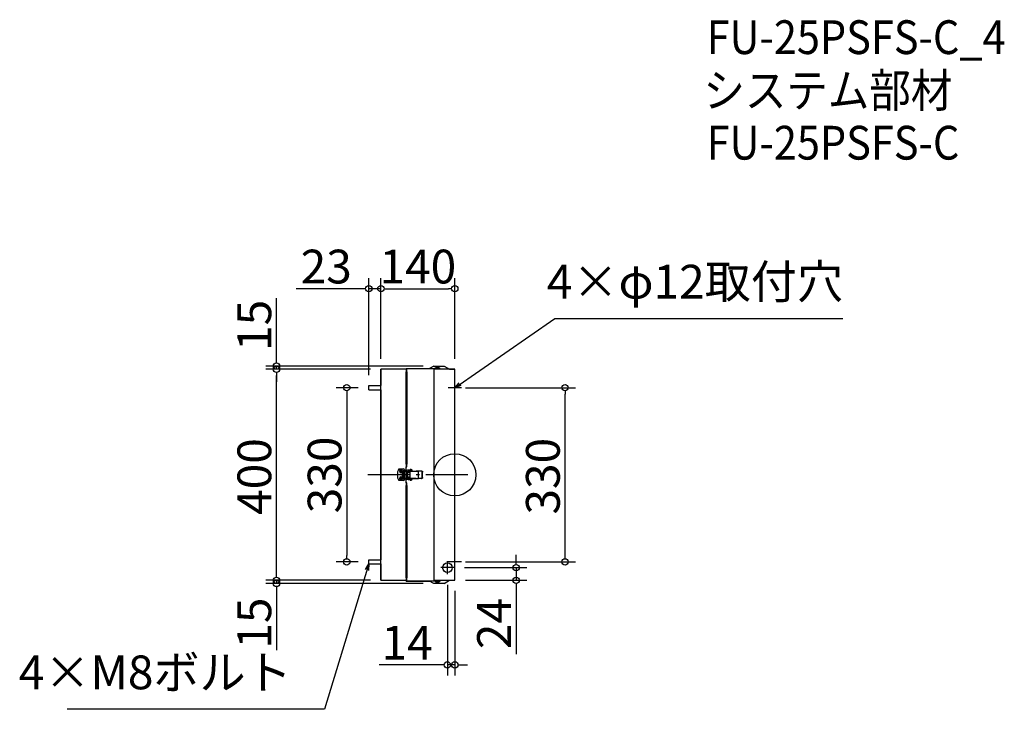
# Model space of a CAD drawing. Extents: x -192 to 1673, y 1379 to 2686.
import ezdxf

# ---------------------------------------------------------------- set-up
doc = ezdxf.new("R2010")
doc.units = 0
doc.header["$LTSCALE"] = 20
doc.header["$MEASUREMENT"] = 0
doc.header["$PDMODE"] = 3
doc.header["$PDSIZE"] = -2
doc.linetypes.add('DASHDOT', pattern=[5.5, 4, -0.6, 0.3, -0.6])
doc.layers.get('0').update_dxf_attribs({"linetype": 'CONTINUOUS'})
doc.layers.get('DEFPOINTS').update_dxf_attribs({"linetype": 'CONTINUOUS'})
for name, color, linetype in [('ARRANGE', 1, 'CONTINUOUS'), ('BASIS', 6, 'DASHDOT'), ('DETAIL', 5, 'CONTINUOUS'), ('ETC', 61, 'CONTINUOUS'), ('NOTE', 4, 'CONTINUOUS'), ('OUTLINE', 3, 'CONTINUOUS'), ('SIZE', 30, 'CONTINUOUS')]:
    doc.layers.add(name, color=color, linetype=linetype)
doc.styles.get("Standard").update_dxf_attribs({"font": 'SIMPLEX.shx', "width": 0.9, "height": 64, "bigfont": 'BIGFONT.shx'})
doc.dimstyles.get("Standard").update_dxf_attribs({"dimtxt": 0.18, "dimasz": 0.18, "dimexe": 0.18, "dimexo": 0.0625, "dimgap": 0.09, "dimtad": 0, "dimtih": 1, "dimtoh": 1, "dimdec": 4, "dimzin": 0, "dimdsep": 46, "dimtxsty": 'STANDARD', "dimcen": 0.09, "dimaunit": 1, "dimadec": 0, "dimazin": 0, "dimtfac": 1, "dimtdec": 4, "dimtofl": 0, "dimtmove": 0, "dimatfit": 3, "dimfxl": 1, "dimtolj": 1, "dimarcsym": 0})
doc.dimstyles.new('STANDARD$0', dxfattribs={"dimtxt": 64, "dimasz": 12, "dimexe": 20, "dimexo": 20, "dimgap": 10, "dimtad": 1, "dimdec": 4, "dimdsep": 46, "dimtxsty": 'STANDARD', "dimblk": 'DOTBLANK', "dimcen": 0, "dimaunit": 1, "dimadec": 0, "dimazin": 0, "dimtfac": 1, "dimtdec": 4, "dimtmove": 0, "dimatfit": 3, "dimldrblk": 'OPEN30', "dimfxl": 1, "dimtolj": 1, "dimarcsym": 0})

# ---------------------------------------------------------------- blocks, each defined once
blk = doc.blocks.new('_DOTBLANK')
at = {"color": 0, "linetype": 'ByBlock'}
blk.add_line((-0.5, 0), (-1, 0), dxfattribs=at)
blk.add_circle((0, 0), 0.5, dxfattribs=at)
blk = doc.blocks.new('*D1041')
at = {"layer": 'DEFPOINTS', "color": 0, "transparency": 16777216}
for p in [(631.8, 2176.3), (491.8, 2023.7), (631.8, 2023.7)]:
    blk.add_point(p, dxfattribs=at)
at = {"layer": 'SIZE', "color": 0, "lineweight": -2, "transparency": 16777216}
for p, q in [((491.8, 2043.7), (491.8, 2196.3)), ((631.8, 2043.7), (631.8, 2196.3)), ((503.8, 2176.3), (619.8, 2176.3))]:
    blk.add_line(p, q, dxfattribs=at)
at = {"layer": 'SIZE', "color": 0, "lineweight": -2, "transparency": 16777216, "xscale": 12, "yscale": 12, "zscale": 12, "rotation": 180}
blk.add_blockref('_DOTBLANK', (491.8, 2176.3), dxfattribs=at)
at = {"layer": 'SIZE', "color": 0, "lineweight": -2, "transparency": 16777216, "xscale": 12, "yscale": 12, "zscale": 12}
blk.add_blockref('_DOTBLANK', (631.8, 2176.3), dxfattribs=at)
at = {"layer": 'SIZE', "color": 0, "transparency": 16777216, "insert": (561.8, 2218.3), "char_height": 64, "attachment_point": 5}
blk.add_mtext('\\A1;140', dxfattribs=at)
blk = doc.blocks.new('_Open30')
at = {"color": 0, "linetype": 'ByBlock', "lineweight": -2}
for p, q in [((-1, 0.27), (0, 0)), ((0, 0), (-1, -0.27)), ((0, 0), (-1, 0))]:
    blk.add_line(p, q, dxfattribs=at)
blk = doc.blocks.new('*D1042')
at = {"layer": 'DEFPOINTS', "color": 0, "transparency": 16777216}
for p in [(468.8, 2176.3), (491.8, 2023.7), (468.8, 1992.7)]:
    blk.add_point(p, dxfattribs=at)
at = {"layer": 'SIZE', "color": 0, "lineweight": -2, "transparency": 16777216}
for p, q in [((468.8, 2012.7), (468.8, 2196.3)), ((491.8, 2043.7), (491.8, 2196.3)), ((456.8, 2176.3), (331.5, 2176.3)), ((491.8, 2176.3), (468.8, 2176.3)), ((503.8, 2176.3), (515.8, 2176.3))]:
    blk.add_line(p, q, dxfattribs=at)
at = {"layer": 'SIZE', "color": 0, "lineweight": -2, "transparency": 16777216, "xscale": 12, "yscale": 12, "zscale": 12}
blk.add_blockref('_DOTBLANK', (468.8, 2176.3), dxfattribs=at)
at = {"layer": 'SIZE', "color": 0, "lineweight": -2, "transparency": 16777216, "xscale": 12, "yscale": 12, "zscale": 12, "rotation": 180}
blk.add_blockref('_DOTBLANK', (491.8, 2176.3), dxfattribs=at)
at = {"layer": 'SIZE', "color": 0, "transparency": 16777216, "insert": (388.2, 2218.3), "char_height": 64, "attachment_point": 5}
blk.add_mtext('\\A1;23', dxfattribs=at)
blk = doc.blocks.new('*D1043')
at = {"layer": 'DEFPOINTS', "color": 0, "transparency": 16777216}
for p in [(468.8, 1988.7), (427.1, 1658.7), (468.8, 1658.7)]:
    blk.add_point(p, dxfattribs=at)
at = {"layer": 'SIZE', "color": 0, "lineweight": -2, "transparency": 16777216}
for p, q in [((448.8, 1988.7), (407.1, 1988.7)), ((427.1, 1976.7), (427.1, 1670.7)), ((448.8, 1658.7), (407.1, 1658.7))]:
    blk.add_line(p, q, dxfattribs=at)
at = {"layer": 'SIZE', "color": 0, "lineweight": -2, "transparency": 16777216, "xscale": 12, "yscale": 12, "zscale": 12}
for p, rotation in [((427.1, 1988.7), 90), ((427.1, 1658.7), 270)]:
    blk.add_blockref('_DOTBLANK', p, dxfattribs=dict(at, rotation=rotation))
at = {"layer": 'SIZE', "color": 0, "transparency": 16777216, "insert": (385.1, 1823.4), "char_height": 64, "attachment_point": 5, "rotation": 90}
blk.add_mtext('\\A1;330', dxfattribs=at)
blk = doc.blocks.new('*D1044')
at = {"layer": 'DEFPOINTS', "color": 0, "transparency": 16777216}
for p in [(294, 2023.7), (491.8, 2023.7), (491.8, 1623.7)]:
    blk.add_point(p, dxfattribs=at)
at = {"layer": 'SIZE', "color": 0, "lineweight": -2, "transparency": 16777216}
for p, q in [((471.8, 2023.7), (274, 2023.7)), ((294, 1635.7), (294, 2011.7)), ((471.8, 1623.7), (274, 1623.7))]:
    blk.add_line(p, q, dxfattribs=at)
at = {"layer": 'SIZE', "color": 0, "lineweight": -2, "transparency": 16777216, "xscale": 12, "yscale": 12, "zscale": 12}
for p, rotation in [((294, 2023.7), 90), ((294, 1623.7), 270)]:
    blk.add_blockref('_DOTBLANK', p, dxfattribs=dict(at, rotation=rotation))
at = {"layer": 'SIZE', "color": 0, "transparency": 16777216, "insert": (252, 1820.4), "char_height": 64, "attachment_point": 5, "rotation": 90}
blk.add_mtext('\\A1;400', dxfattribs=at)
blk = doc.blocks.new('*D1045')
at = {"layer": 'DEFPOINTS', "color": 0, "transparency": 16777216}
for p in [(631.8, 1988.7), (840.6, 1988.7), (631.8, 1658.7)]:
    blk.add_point(p, dxfattribs=at)
at = {"layer": 'SIZE', "color": 0, "lineweight": -2, "transparency": 16777216}
for p, q in [((651.8, 1988.7), (860.6, 1988.7)), ((840.6, 1670.7), (840.6, 1976.7)), ((651.8, 1658.7), (860.6, 1658.7))]:
    blk.add_line(p, q, dxfattribs=at)
at = {"layer": 'SIZE', "color": 0, "lineweight": -2, "transparency": 16777216, "xscale": 12, "yscale": 12, "zscale": 12}
for p, rotation in [((840.6, 1988.7), 90), ((840.6, 1658.7), 270)]:
    blk.add_blockref('_DOTBLANK', p, dxfattribs=dict(at, rotation=rotation))
at = {"layer": 'SIZE', "color": 0, "transparency": 16777216, "insert": (798.6, 1821), "char_height": 64, "attachment_point": 5, "rotation": 90}
blk.add_mtext('\\A1;330', dxfattribs=at)
blk = doc.blocks.new('*D1046')
at = {"layer": 'DEFPOINTS', "color": 0, "transparency": 16777216}
for p in [(294, 2029.7), (491.8, 2023.7), (591.8, 2029.7)]:
    blk.add_point(p, dxfattribs=at)
at = {"layer": 'SIZE', "color": 0, "lineweight": -2, "transparency": 16777216}
for p, q in [((294, 2041.7), (294, 2158.1)), ((571.8, 2029.7), (274, 2029.7)), ((471.8, 2023.7), (274, 2023.7)), ((294, 2023.7), (294, 2029.7)), ((294, 2011.7), (294, 1999.7))]:
    blk.add_line(p, q, dxfattribs=at)
at = {"layer": 'SIZE', "color": 0, "lineweight": -2, "transparency": 16777216, "xscale": 12, "yscale": 12, "zscale": 12}
for p, rotation in [((294, 2029.7), 270), ((294, 2023.7), 90)]:
    blk.add_blockref('_DOTBLANK', p, dxfattribs=dict(at, rotation=rotation))
at = {"layer": 'SIZE', "color": 0, "transparency": 16777216, "insert": (252, 2106.9), "char_height": 64, "attachment_point": 5, "rotation": 90}
blk.add_mtext('\\A1;15', dxfattribs=at)
blk = doc.blocks.new('*D1047')
at = {"layer": 'DEFPOINTS', "color": 0, "transparency": 16777216}
for p in [(491.8, 1623.7), (294, 1617.7), (591.8, 1617.7)]:
    blk.add_point(p, dxfattribs=at)
at = {"layer": 'SIZE', "color": 0, "lineweight": -2, "transparency": 16777216}
for p, q in [((294, 1635.7), (294, 1647.7)), ((471.8, 1623.7), (274, 1623.7)), ((294, 1623.7), (294, 1617.7)), ((571.8, 1617.7), (274, 1617.7)), ((294, 1605.7), (294, 1491.4))]:
    blk.add_line(p, q, dxfattribs=at)
at = {"layer": 'SIZE', "color": 0, "lineweight": -2, "transparency": 16777216, "xscale": 12, "yscale": 12, "zscale": 12}
for p, rotation in [((294, 1623.7), 270), ((294, 1617.7), 90)]:
    blk.add_blockref('_DOTBLANK', p, dxfattribs=dict(at, rotation=rotation))
at = {"layer": 'SIZE', "color": 0, "transparency": 16777216, "insert": (252, 1542.6), "char_height": 64, "attachment_point": 5, "rotation": 90}
blk.add_mtext('\\A1;15', dxfattribs=at)
blk = doc.blocks.new('*D1048')
at = {"layer": 'DEFPOINTS', "color": 0, "transparency": 16777216}
for p in [(630.3, 1647.7), (631.8, 1623.7), (748.1, 1623.7)]:
    blk.add_point(p, dxfattribs=at)
at = {"layer": 'SIZE', "color": 0, "lineweight": -2, "transparency": 16777216}
for p, q in [((748.1, 1659.7), (748.1, 1671.7)), ((650.3, 1647.7), (768.1, 1647.7)), ((748.1, 1647.7), (748.1, 1623.7)), ((651.8, 1623.7), (768.1, 1623.7)), ((748.1, 1611.7), (748.1, 1483.7))]:
    blk.add_line(p, q, dxfattribs=at)
at = {"layer": 'SIZE', "color": 0, "lineweight": -2, "transparency": 16777216, "xscale": 12, "yscale": 12, "zscale": 12}
for p, rotation in [((748.1, 1647.7), 270), ((748.1, 1623.7), 90)]:
    blk.add_blockref('_DOTBLANK', p, dxfattribs=dict(at, rotation=rotation))
at = {"layer": 'SIZE', "color": 0, "transparency": 16777216, "insert": (706.1, 1541.7), "char_height": 64, "attachment_point": 5, "rotation": 90}
blk.add_mtext('\\A1;24', dxfattribs=at)
blk = doc.blocks.new('*D1049')
at = {"layer": 'DEFPOINTS', "color": 0, "transparency": 16777216}
for p in [(617.8, 1635.2), (631.8, 1623.7), (617.8, 1463.4)]:
    blk.add_point(p, dxfattribs=at)
at = {"layer": 'SIZE', "color": 0, "lineweight": -2, "transparency": 16777216}
for p, q in [((617.8, 1615.2), (617.8, 1443.4)), ((631.8, 1603.7), (631.8, 1443.4)), ((605.8, 1463.4), (488.8, 1463.4)), ((631.8, 1463.4), (617.8, 1463.4)), ((643.8, 1463.4), (655.8, 1463.4))]:
    blk.add_line(p, q, dxfattribs=at)
at = {"layer": 'SIZE', "color": 0, "lineweight": -2, "transparency": 16777216, "xscale": 12, "yscale": 12, "zscale": 12}
blk.add_blockref('_DOTBLANK', (617.8, 1463.4), dxfattribs=at)
at = {"layer": 'SIZE', "color": 0, "lineweight": -2, "transparency": 16777216, "xscale": 12, "yscale": 12, "zscale": 12, "rotation": 180}
blk.add_blockref('_DOTBLANK', (631.8, 1463.4), dxfattribs=at)
at = {"layer": 'SIZE', "color": 0, "transparency": 16777216, "insert": (541.3, 1505.4), "char_height": 64, "attachment_point": 5}
blk.add_mtext('\\A1;14', dxfattribs=at)

msp = doc.modelspace()

# ---------------------------------------------------------------- linework, layer by layer
at = {"layer": 'ARRANGE'}
msp.add_circle((631.7786, 1823.70386), 40, dxfattribs=at)
msp.add_point((631.7786, 1823.70386), dxfattribs=at)
at = {"layer": 'BASIS'}
msp.add_line((656.7786, 1823.70386), (466.7786, 1823.70386), dxfattribs=at)
at = {"layer": 'DETAIL'}
for p, q in [((491.7786, 1623.70386), (491.7786, 2023.70386)), ((539.7786, 2023.70386), (491.7786, 2023.70386)), ((539.7786, 2025.20386), (591.7786, 2025.20386)), ((539.7786, 2023.70386), (539.7786, 2025.20386)), ((540.7786, 2023.70386), (539.7786, 2023.70386)), ((539.7786, 2023.70386), (539.7786, 2018.70386)), ((539.7786, 2018.70386), (540.7786, 2018.70386)), ((539.7786, 1843.70386), (539.7786, 2018.70386)), ((540.7786, 2018.70386), (540.7786, 2023.70386)), ((540.7786, 2018.70386), (540.7786, 1843.70386)), ((591.7786, 2029.70386), (584.07559, 2025.20386)), ((591.7786, 2029.70386), (611.7786, 2029.70386)), ((591.7786, 2025.20386), (591.7786, 1622.20386)), ((591.7786, 2025.20386), (602.7786, 2025.20386)), ((602.7786, 2024.20386), (591.7786, 2024.20386)), ((631.7786, 2023.70386), (591.7786, 2023.70386)), ((594.7786, 2025.70386), (594.7786, 2026.20386)), ((594.7786, 2026.20386), (602.7786, 2026.20386)), ((602.7786, 2025.70386), (594.7786, 2025.70386)), ((595.5786, 2026.40386), (595.5786, 2026.20386)), ((595.5786, 2026.40386), (601.9786, 2026.40386)), ((596.2786, 2025.20386), (596.2786, 2025.70386)), ((596.2786, 2023.70386), (596.2786, 2024.20386)), ((601.2786, 2025.20386), (601.2786, 2025.70386)), ((601.2786, 2023.70386), (601.2786, 2024.20386)), ((601.9786, 2026.40386), (601.9786, 2026.20386)), ((602.7786, 2025.70386), (602.7786, 2026.20386)), ((602.7786, 2025.20386), (602.7786, 2024.20386)), ((603.7786, 2025.20386), (602.7786, 2025.20386)), ((602.7786, 2024.20386), (603.7786, 2024.20386)), ((603.7786, 2024.20386), (603.7786, 2025.20386)), ((611.7786, 2029.70386), (622.04929, 2023.70386)), ((631.7786, 1623.70386), (631.7786, 2023.70386)), ((468.7786, 1992.70386), (491.7786, 1992.70386)), ((468.7786, 1984.70386), (468.7786, 1992.70386)), ((468.7786, 1984.70386), (491.7786, 1984.70386)), ((525.72605, 1834.70386), (534.5286, 1834.70386)), ((529.7786, 1832.95386), (529.7786, 1833.45386)), ((529.7786, 1827.95386), (529.7786, 1827.45386)), ((533.6786, 1828.6995), (533.6786, 1829.03735)), ((533.73578, 1828.70386), (534.35361, 1828.70386)), ((534.18377, 1828.70386), (534.18377, 1829.34594)), ((536.16825, 1829.34594), (534.18377, 1829.34594)), ((536.16825, 1818.06178), (536.16825, 1829.34594)), ((536.18377, 1829.34594), (536.16825, 1829.34594)), ((536.18377, 1818.06178), (536.18377, 1829.34594)), ((536.69895, 1832.3107), (547.52833, 1834.003)), ((537.00304, 1830.33431), (547.83242, 1832.02662)), ((537.00774, 1830.33468), (547.83712, 1832.02699)), ((540.7786, 1843.70386), (539.7786, 1843.70386)), ((539.7786, 1843.70386), (539.7786, 1838.70386)), ((539.7786, 1838.70386), (540.7786, 1838.70386)), ((539.7786, 1832.79195), (539.7786, 1838.70386)), ((539.7786, 1816.64004), (539.7786, 1830.76768)), ((540.7786, 1838.70386), (540.7786, 1843.70386)), ((541.27191, 1828.20386), (542.13101, 1828.20386)), ((541.27191, 1826.01842), (541.27191, 1828.20386)), ((541.2786, 1829.90386), (541.2786, 1830.70386)), ((541.2786, 1830.70386), (541.47739, 1830.70386)), ((541.2786, 1829.90386), (541.47739, 1829.90386)), ((541.2786, 1828.85386), (541.2786, 1829.85386)), ((541.2786, 1829.85386), (546.75308, 1829.85386)), ((541.2786, 1828.85386), (541.2786, 1828.20386)), ((546.75308, 1828.85386), (541.2786, 1828.85386)), ((541.47739, 1829.90386), (541.47739, 1830.70386)), ((541.47739, 1830.70386), (545.35248, 1830.70386)), ((541.47739, 1829.90386), (545.35248, 1829.90386)), ((542.13101, 1819.20386), (542.13101, 1828.20386)), ((542.13101, 1828.20386), (547.03945, 1828.20386)), ((542.7786, 1830.70386), (542.7786, 1831.10386)), ((545.7786, 1831.10386), (542.7786, 1831.10386)), ((543.2786, 1829.85386), (543.2786, 1829.90386)), ((543.2786, 1828.20386), (543.2786, 1828.85386)), ((545.2786, 1829.85386), (545.2786, 1829.90386)), ((545.2786, 1828.20386), (545.2786, 1828.85386)), ((545.35248, 1829.90386), (545.35248, 1830.70386)), ((546.75308, 1830.70386), (545.35248, 1830.70386)), ((546.75308, 1829.90386), (545.35248, 1829.90386)), ((545.7786, 1830.70386), (545.7786, 1831.10386)), ((546.75308, 1829.90386), (546.75308, 1830.70386)), ((546.75308, 1830.70386), (562.72624, 1830.70386)), ((546.75308, 1828.20386), (546.75308, 1829.90386)), ((547.03945, 1828.20386), (547.03945, 1829.90386)), ((547.03945, 1819.20386), (547.03945, 1828.20386)), ((548.9511, 1831.03825), (548.9511, 1830.70386)), ((548.9511, 1831.03825), (550.93559, 1831.03825)), ((550.93559, 1831.03825), (550.93559, 1830.70386)), ((550.93559, 1831.03825), (550.9511, 1831.03825)), ((550.9511, 1831.03825), (550.9511, 1830.70386)), ((562.72624, 1816.70386), (562.72624, 1830.70386)), ((568.70787, 1830.70386), (562.72624, 1830.70386)), ((568.70787, 1830.70386), (569.43133, 1830.70386)), ((570.02705, 1818.70386), (570.02705, 1828.70386)), ((570.71413, 1828.70386), (570.02705, 1828.70386)), ((570.71413, 1818.70386), (570.71413, 1828.70386)), ((534.5286, 1812.70386), (525.72605, 1812.70386)), ((529.7786, 1819.45386), (529.7786, 1819.95386)), ((529.7786, 1814.45386), (529.7786, 1813.95386)), ((532.98578, 1820.20386), (532.98578, 1827.20386)), ((533.85181, 1827.20386), (532.98578, 1827.20386)), ((532.98578, 1820.20386), (533.85181, 1820.20386)), ((533.6786, 1818.37038), (533.6786, 1818.70823)), ((534.35361, 1818.70386), (533.73578, 1818.70386)), ((533.85181, 1820.20386), (533.85181, 1827.20386)), ((534.18377, 1818.06178), (534.18377, 1818.70386)), ((536.16825, 1818.06178), (534.18377, 1818.06178)), ((536.18377, 1818.06178), (536.16825, 1818.06178)), ((547.52833, 1813.40472), (536.69895, 1815.09703)), ((547.83242, 1815.3811), (537.00304, 1817.07341)), ((547.83712, 1815.38074), (537.00774, 1817.07305)), ((539.7786, 1808.70386), (539.7786, 1814.61577)), ((541.27191, 1819.20386), (541.27191, 1821.3893)), ((541.27191, 1819.20386), (542.13101, 1819.20386)), ((541.2786, 1826.00287), (541.2786, 1821.40486)), ((541.2786, 1819.20386), (541.2786, 1818.55386)), ((541.2786, 1817.55386), (541.2786, 1818.55386)), ((541.2786, 1818.55386), (546.75308, 1818.55386)), ((546.75308, 1817.55386), (541.2786, 1817.55386)), ((541.2786, 1817.50386), (541.2786, 1816.70386)), ((541.2786, 1817.50386), (545.35248, 1817.50386)), ((541.2786, 1816.70386), (545.35248, 1816.70386)), ((547.03945, 1819.20386), (542.13101, 1819.20386)), ((543.2786, 1818.55386), (543.2786, 1819.20386)), ((543.2786, 1817.50386), (543.2786, 1817.55386)), ((545.2786, 1818.55386), (545.2786, 1819.20386)), ((545.2786, 1817.50386), (545.2786, 1817.55386)), ((545.35248, 1817.50386), (545.35248, 1816.70386)), ((546.75308, 1817.50386), (545.35248, 1817.50386)), ((546.75308, 1816.70386), (545.35248, 1816.70386)), ((546.75308, 1817.50386), (546.75308, 1819.20386)), ((546.75308, 1816.70386), (546.75308, 1817.50386)), ((546.75308, 1816.70386), (562.72624, 1816.70386)), ((547.03945, 1817.50386), (547.03945, 1819.20386)), ((548.9511, 1816.36947), (548.9511, 1816.70386)), ((548.9511, 1816.36947), (550.93559, 1816.36947)), ((550.93559, 1816.36947), (550.93559, 1816.70386)), ((550.93559, 1816.36947), (550.9511, 1816.36947)), ((550.9511, 1816.36947), (550.9511, 1816.70386)), ((568.70787, 1816.70386), (562.72624, 1816.70386)), ((569.43133, 1816.70386), (568.70787, 1816.70386)), ((570.02705, 1818.70386), (570.71413, 1818.70386)), ((540.7786, 1808.70386), (539.7786, 1808.70386)), ((539.7786, 1808.70386), (539.7786, 1803.70386)), ((539.7786, 1628.70386), (539.7786, 1803.70386)), ((539.7786, 1803.70386), (540.7786, 1803.70386)), ((540.7786, 1803.70386), (540.7786, 1808.70386)), ((540.7786, 1803.70386), (540.7786, 1628.70386)), ((468.7786, 1662.70386), (491.7786, 1662.70386)), ((468.7786, 1654.70386), (468.7786, 1662.70386)), ((468.7786, 1654.70386), (491.7786, 1654.70386)), ((491.7786, 1623.70386), (539.7786, 1623.70386)), ((540.7786, 1628.70386), (539.7786, 1628.70386)), ((539.7786, 1628.70386), (539.7786, 1623.70386)), ((539.7786, 1623.70386), (540.7786, 1623.70386)), ((539.7786, 1622.20386), (539.7786, 1623.70386)), ((540.7786, 1623.70386), (540.7786, 1628.70386)), ((591.7786, 1623.70386), (631.7786, 1623.70386)), ((591.7786, 1623.20386), (602.7786, 1623.20386)), ((596.2786, 1623.70386), (596.2786, 1623.20386)), ((601.2786, 1623.70386), (601.2786, 1623.20386)), ((602.7786, 1623.20386), (602.7786, 1622.20386)), ((603.7786, 1623.20386), (602.7786, 1623.20386)), ((603.7786, 1622.20386), (603.7786, 1623.20386)), ((611.7786, 1617.70386), (622.04929, 1623.70386)), ((591.7786, 1622.20386), (539.7786, 1622.20386)), ((591.7786, 1617.70386), (584.07559, 1622.20386)), ((602.7786, 1622.20386), (591.7786, 1622.20386)), ((611.7786, 1617.70386), (591.7786, 1617.70386)), ((594.7786, 1621.70386), (594.7786, 1621.20386)), ((594.7786, 1621.70386), (602.7786, 1621.70386)), ((602.7786, 1621.20386), (594.7786, 1621.20386)), ((595.5786, 1621.00386), (595.5786, 1621.20386)), ((601.9786, 1621.00386), (595.5786, 1621.00386)), ((596.2786, 1622.20386), (596.2786, 1621.70386)), ((601.2786, 1622.20386), (601.2786, 1621.70386)), ((601.9786, 1621.00386), (601.9786, 1621.20386)), ((602.7786, 1622.20386), (603.7786, 1622.20386)), ((602.7786, 1621.70386), (602.7786, 1621.20386))]:
    msp.add_line(p, q, dxfattribs=at)
for centre, radius in [((529.7786, 1830.45386), 1.65), ((529.7786, 1816.95386), 1.65), ((617.7786, 1647.70386), 9)]:
    msp.add_circle(centre, radius, dxfattribs=at)
for centre, radius, start, end in [((598.7786, 2021.16497), 6.13889, 58.58272534, 121.41727582), ((544.7786, 1823.70386), 22, 150, 180), ((529.7786, 1830.45386), 3, 90, 270), ((529.7786, 1830.45386), 2.5, 90, 270), ((529.7786, 1830.45386), 3, 270, 90), ((529.7786, 1830.45386), 2.5, 270, 90), ((534.5286, 1829.95386), 1.25, 90, 180), ((534.5286, 1829.95386), 1.25, 180, 227.15635696), ((534.52867, 1829.95408), 1.25021, 227.16073962, 253.98545287), ((537.17449, 1829.358), 2.99074, 99.14900539, 180.23095668), ((534.5286, 1832.95386), 1.75, 0, 90), ((534.5286, 1832.95386), 1.75, 270, 280.39381248), ((534.5286, 1832.95386), 1.75, 332.39890848, 0), ((537.17452, 1829.35799), 0.99083, 99.690145, 180.69656054), ((547.98214, 1831.09919), 2.93906, 90.0004089, 98.88245073), ((547.98214, 1831.09919), 0.93906, 90.0012706, 98.8838837), ((547.96634, 1831.05349), 2.9848, 359.70742091, 89.69702403), ((547.96633, 1831.05349), 0.98489, 359.11364713, 89.08105427), ((544.7786, 1823.70386), 22, 180, 210), ((529.7786, 1816.95386), 3, 90, 270), ((529.7786, 1816.95386), 2.5, 90, 270), ((529.7786, 1816.95386), 3, 270, 90), ((529.7786, 1816.95386), 2.5, 270, 90), ((534.5286, 1817.45386), 1.25, 132.84364304, 180), ((534.5286, 1817.45386), 1.25, 180, 270), ((534.52839, 1817.45409), 1.24968, 106.00767362, 132.84342607), ((537.17449, 1818.04973), 2.99074, 179.76904332, 260.85099461), ((534.5286, 1814.45386), 1.75, 79.60618752, 90), ((534.5286, 1814.45386), 1.75, 270, 0), ((534.5286, 1814.45386), 1.75, 0, 27.60109152), ((537.17452, 1818.04974), 0.99083, 179.30343946, 260.309855), ((544.2786, 1818.54136), 2.5375, 226.39718103, 270), ((544.2786, 1818.54136), 2.5375, 270, 313.60281897), ((547.98214, 1816.30854), 2.93906, 261.11754927, 269.9995911), ((547.98214, 1816.30854), 0.93906, 261.1161163, 269.9987294), ((547.96633, 1816.35424), 0.98489, 270.91893123, 0.88636737), ((547.96634, 1816.35423), 2.9848, 270.30297597, 0.29257909), ((598.7786, 1626.24275), 6.13889, 238.58272534, 301.41727582)]:
    msp.add_arc(centre, radius, start, end, dxfattribs=at)
for centre, major_axis, ratio, start_param, end_param in [((533.73578, 1827.20386), (0, -1.5), 0.5, 3.1415926536, 4.7123889804), ((534.60181, 1827.20386), (0, 1.5), 0.5, 0.0601854375, 1.5707963268), ((537.15274, 1829.34594), (0, 1), 0.9844888797, 0.1526493284, 1.5707963268), ((536.85335, 1831.32269), (-0.1544, 0.98801), 0.1734068376, 0, 3.1145009836), ((536.85335, 1831.32269), (-0.1544, 0.98801), 0.1734068376, 3.1145009836, 3.1415926536), ((547.68272, 1833.01499), (-0.1544, 0.98801), 0.1734068376, 0, 3.1145009836), ((547.98212, 1833.03825), (0, -1), 0.1754469882, 3.1415926536, 6.2831853072), ((547.98212, 1831.03825), (0, 1), 0.9844888797, 0, 0.1526493284), ((547.68272, 1833.01499), (-0.1544, 0.98801), 0.1734068376, 3.1145009836, 3.1415926536), ((547.98212, 1831.03825), (0, 3), 0.9844888797, 4.7123889804, 6.2831853072), ((533.73578, 1820.20386), (0, -1.5), 0.5, 4.7123889804, 6.2831853072), ((534.60181, 1820.20386), (0, 1.5), 0.5, 1.5707963268, 3.0814072161), ((537.15274, 1818.06178), (0, 1), 0.9844888797, 1.5707963268, 2.9889433252), ((536.85335, 1816.08504), (-0.1544, -0.98801), 0.1734068376, 3.1686843236, 6.2831853072), ((536.85335, 1816.08504), (-0.1544, -0.98801), 0.1734068376, 3.1415926536, 3.1686843236), ((540.5887, 1823.70386), (0, -3), 0.3579579068, 0.6895710034, 2.4520216502), ((547.68272, 1814.39273), (-0.1544, -0.98801), 0.1734068376, 3.1686843236, 6.2831853072), ((547.98212, 1816.36947), (0, 1), 0.9844888797, 2.9889433252, 3.1415926536), ((547.68272, 1814.39273), (-0.1544, -0.98801), 0.1734068376, 3.1415926536, 3.1686843236), ((547.98212, 1816.36947), (0, 3), 0.9844888797, 3.1415926536, 4.7123889804)]:
    msp.add_ellipse(centre, major_axis=major_axis, ratio=ratio, start_param=start_param, end_param=end_param, dxfattribs=at)
for points in [[(547.03945, 1829.90386), (547.03945, 1830.70386), (546.75308, 1830.70386)], [(546.75308, 1816.70386), (547.03945, 1816.70386), (547.03945, 1817.50386)]]:
    msp.add_rational_spline(points, [1, 0.707106781187, 1], degree=2, dxfattribs=at)
for points in [[(562.72624, 1830.70386), (557.49731, 1830.30386), (552.26838, 1829.90386), (547.03945, 1829.90386)], [(547.03945, 1817.50386), (552.26838, 1817.50386), (557.49731, 1817.10386), (562.72624, 1816.70386)]]:
    msp.add_open_spline(points, degree=3, dxfattribs=at)
for points, knots in [([(570.02705, 1828.70386), (570.02705, 1828.83748), (570.0203, 1828.96884), (569.9934, 1829.22723), (569.9729, 1829.35564), (569.91809, 1829.59997), (569.88402, 1829.71576), (569.80079, 1829.93466), (569.75121, 1830.03795), (569.5829, 1830.3145), (569.43941, 1830.46172), (569.18935, 1830.60686), (569.099, 1830.64365), (568.90935, 1830.69207), (568.81063, 1830.70386), (568.70787, 1830.70386)], [0, 0, 0, 0, 0.0003951700695, 0.0003951700695, 0.000790340139, 0.000790340139, 0.0011855102085, 0.0011855102085, 0.0015806802781, 0.0015806802781, 0.0023710204171, 0.0023710204171, 0.0027661904866, 0.0027661904866, 0.0031613605561, 0.0031613605561, 0.0031613605561, 0.0031613605561]), ([(569.43133, 1830.70386), (569.53019, 1830.70386), (569.62486, 1830.69181), (569.80628, 1830.64336), (569.89396, 1830.60632), (570.05627, 1830.50853), (570.13088, 1830.44825), (570.26836, 1830.30456), (570.33131, 1830.2205), (570.49621, 1829.94403), (570.57878, 1829.71984), (570.6599, 1829.35624), (570.68034, 1829.2286), (570.7074, 1828.9687), (570.71413, 1828.83711), (570.71413, 1828.70386)], [0, 0, 0, 0, 0.0003941472083, 0.0003941472083, 0.0007882944166, 0.0007882944166, 0.0011824416249, 0.0011824416249, 0.0015765888331, 0.0015765888331, 0.0023648832497, 0.0023648832497, 0.002759030458, 0.002759030458, 0.0031531776663, 0.0031531776663, 0.0031531776663, 0.0031531776663]), ([(568.70787, 1816.70386), (568.81059, 1816.70386), (568.90886, 1816.71565), (569.09696, 1816.76344), (569.18774, 1816.80007), (569.35541, 1816.89711), (569.43232, 1816.95707), (569.57372, 1817.10037), (569.63824, 1817.18432), (569.8068, 1817.46078), (569.89049, 1817.68533), (569.97247, 1818.04985), (569.99308, 1818.17801), (570.0203, 1818.43837), (570.02705, 1818.57025), (570.02705, 1818.70386)], [0, 0, 0, 0, 0.0003952360424, 0.0003952360424, 0.0007904720848, 0.0007904720848, 0.0011857081273, 0.0011857081273, 0.0015809441697, 0.0015809441697, 0.0023714162545, 0.0023714162545, 0.0027666522969, 0.0027666522969, 0.0031618883393, 0.0031618883393, 0.0031618883393, 0.0031618883393]), ([(570.71413, 1818.70386), (570.71413, 1818.57061), (570.7074, 1818.4396), (570.68068, 1818.18188), (570.66035, 1818.05381), (570.60609, 1817.81), (570.57243, 1817.69443), (570.49051, 1817.47589), (570.44183, 1817.37269), (570.27715, 1817.09609), (570.13754, 1816.94844), (569.89556, 1816.80223), (569.8084, 1816.76506), (569.62535, 1816.71592), (569.53022, 1816.70386), (569.43133, 1816.70386)], [0, 0, 0, 0, 0.0003940980051, 0.0003940980051, 0.0007881960102, 0.0007881960102, 0.0011822940153, 0.0011822940153, 0.0015763920204, 0.0015763920204, 0.0023645880305, 0.0023645880305, 0.0027586860356, 0.0027586860356, 0.0031527840407, 0.0031527840407, 0.0031527840407, 0.0031527840407])]:
    msp.add_open_spline(points, degree=3, knots=knots, dxfattribs=at)
at = {"layer": 'NOTE'}
for p, q in [((644.2786, 1988.70386), (619.2786, 1988.70386)), ((617.7786, 1635.20386), (617.7786, 1660.20386)), ((630.2786, 1647.70386), (605.2786, 1647.70386)), ((644.2786, 1658.70386), (619.2786, 1658.70386))]:
    msp.add_line(p, q, dxfattribs=at)
at = {"layer": 'OUTLINE'}
for p, q in [((539.7786, 2023.70386), (491.7786, 2023.70386)), ((491.7786, 2023.70386), (491.7786, 1992.70386)), ((539.7786, 2023.70386), (539.7786, 2025.20386)), ((539.7786, 2025.20386), (584.07559, 2025.20386)), ((591.7786, 2029.70386), (584.07559, 2025.20386)), ((591.7786, 2029.70386), (611.7786, 2029.70386)), ((611.7786, 2029.70386), (622.04929, 2023.70386)), ((622.04929, 2023.70386), (631.7786, 2023.70386)), ((631.7786, 1623.70386), (631.7786, 2023.70386)), ((468.7786, 1992.70386), (491.7786, 1992.70386)), ((468.7786, 1984.70386), (468.7786, 1992.70386)), ((468.7786, 1984.70386), (491.7786, 1984.70386)), ((491.7786, 1984.70386), (491.7786, 1662.70386)), ((468.7786, 1662.70386), (491.7786, 1662.70386)), ((468.7786, 1654.70386), (468.7786, 1662.70386)), ((468.7786, 1654.70386), (491.7786, 1654.70386)), ((491.7786, 1654.70386), (491.7786, 1623.70386)), ((491.7786, 1623.70386), (539.7786, 1623.70386)), ((539.7786, 1622.20386), (539.7786, 1623.70386)), ((611.7786, 1617.70386), (622.04929, 1623.70386)), ((622.04929, 1623.70386), (631.7786, 1623.70386)), ((539.7786, 1622.20386), (584.07559, 1622.20386)), ((591.7786, 1617.70386), (584.07559, 1622.20386)), ((611.7786, 1617.70386), (591.7786, 1617.70386))]:
    msp.add_line(p, q, dxfattribs=at)

# ---------------------------------------------------------------- texts
at = {"layer": 'ETC', "width": 0.9}
for s, p in [('FU-25PSFS-C_4', (1108.94267, 2621.01215)), ('システム部材', (1102.73467, 2520.12882)), ('FU-25PSFS-C', (1108.94267, 2421.01215))]:
    msp.add_text(s, height=64, dxfattribs=at).set_placement(p)
at = {"layer": 'NOTE', "char_height": 64, "attachment_point": 9}
for s, insert in [('4×φ12取付穴', (1367.1356, 2137.66283)), ('4×M8ボルト', (322.82874, 1397.26423))]:
    msp.add_mtext(s, dxfattribs=dict(at, insert=insert))

# ---------------------------------------------------------------- dimensions: what is measured, and where the dimension line sits
at = {"layer": 'SIZE'}
for base, p1, p2, picture, middle in [((468.7786, 2176.28955), (491.7786, 2023.70386), (468.7786, 1992.70386), '*D1042', (388.15003, 2218.28955)), ((617.7786, 1463.44157), (631.7786, 1623.70386), (617.7786, 1635.20386), '*D1049', (541.26432, 1505.44157))]:
    dim = msp.add_linear_dim(base=base, p1=p1, p2=p2, dimstyle='STANDARD$0', dxfattribs=at)
    dim.commit()
    dim.dimension.update_dxf_attribs({"geometry": picture, "text_midpoint": middle})
dim = msp.add_linear_dim(base=(631.7786, 2176.28955), p1=(491.7786, 2023.70386), p2=(631.7786, 2023.70386), dimstyle='STANDARD$0', dxfattribs=at)
dim.commit()
dim.dimension.update_dxf_attribs({"geometry": '*D1041', "text_midpoint": (561.7786, 2176.28955), "dimtype": 160})
dim = msp.add_linear_dim(base=(294.00188, 2029.70386), p1=(491.7786, 2023.70386), p2=(591.7786, 2029.70386), angle=90, text='15', dimstyle='STANDARD$0', dxfattribs=at)
dim.commit()
dim.dimension.update_dxf_attribs({"geometry": '*D1046', "text_midpoint": (294.00188, 2106.90898), "dimtype": 160})
for base, p1, p2, picture, middle in [((294.00094, 2023.70386), (491.7786, 1623.70386), (491.7786, 2023.70386), '*D1044', (294.00094, 1820.41079)), ((427.07712, 1658.70386), (468.7786, 1988.70386), (468.7786, 1658.70386), '*D1043', (427.07712, 1823.40185)), ((840.63666, 1988.70386), (631.7786, 1658.70386), (631.7786, 1988.70386), '*D1045', (840.63666, 1821.04329)), ((748.10971, 1623.70386), (630.2786, 1647.70386), (631.7786, 1623.70386), '*D1048', (748.10971, 1541.70386))]:
    dim = msp.add_linear_dim(base=base, p1=p1, p2=p2, angle=90, dimstyle='STANDARD$0', dxfattribs=at)
    dim.commit()
    dim.dimension.update_dxf_attribs({"geometry": picture, "text_midpoint": middle, "dimtype": 160})
dim = msp.add_linear_dim(base=(293.97192, 1617.70386), p1=(491.7786, 1623.70386), p2=(591.7786, 1617.70386), angle=90, text='15', dimstyle='STANDARD$0', dxfattribs=at)
dim.commit()
dim.dimension.update_dxf_attribs({"geometry": '*D1047', "text_midpoint": (251.97192, 1542.561)})

# ---------------------------------------------------------------- leaders
at = {"layer": 'NOTE', "annotation_type": 0, "has_hookline": 1}
for points, hookline_direction, text_width in [([(631.7786, 1988.70386), (821.2956, 2119.66283), (833.2956, 2119.66283)], 0, 483.84), ([(468.7786, 1654.70386), (384.82874, 1379.26423), (372.82874, 1379.26423)], 1, 425.14286)]:
    msp.add_leader(points, dimstyle='STANDARD', override={"dimtxt": 64, "dimasz": 12, "dimexe": 20, "dimexo": 20, "dimgap": 50, "dimtad": 1, "dimtih": 0, "dimtoh": 0, "dimzin": 8, "dimaunit": 0, "dimtix": 1, "dimtofl": 1, "dimldrblk": 'Open30', "dimtzin": 0}, dxfattribs=dict(at, hookline_direction=hookline_direction, text_width=text_width))

doc.saveas('drawing.dxf')
